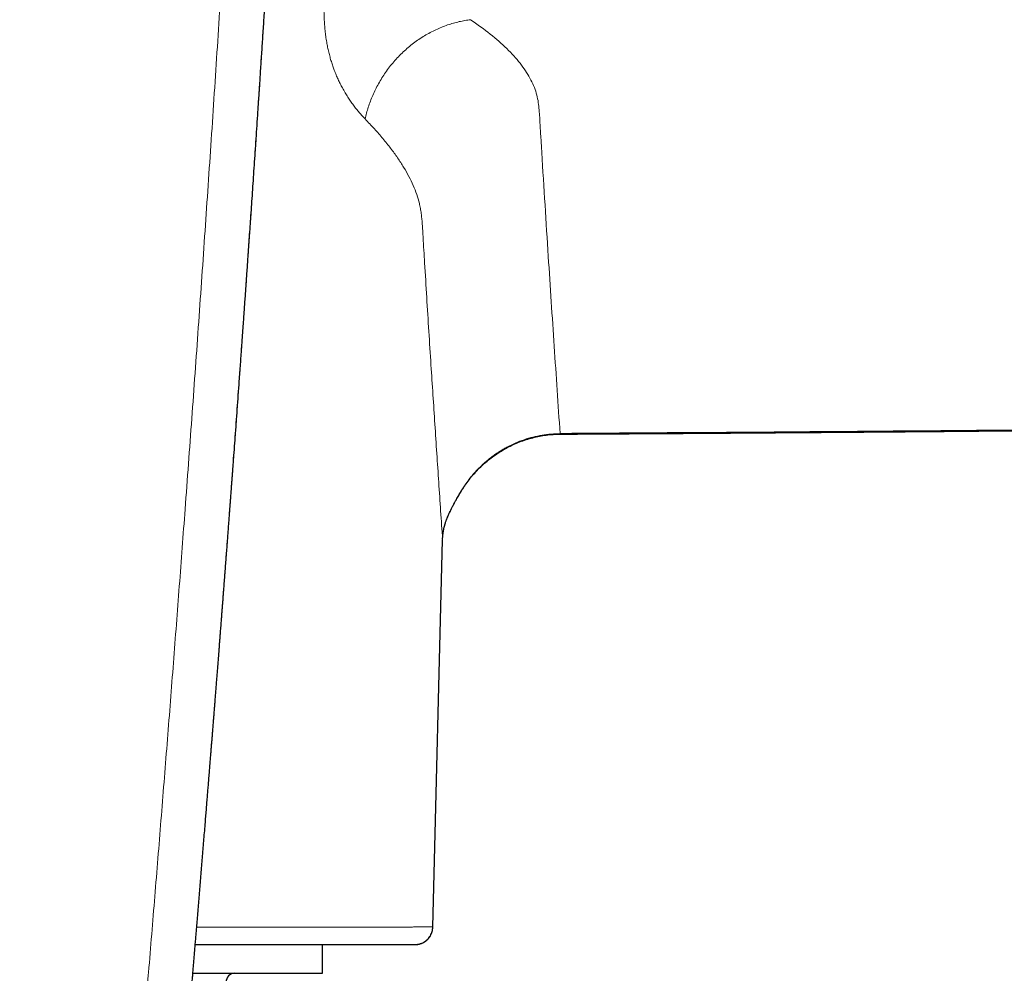
# Model space of a CAD drawing. Units: millimetres. Extents: x 8 to 1065, y 12 to 554.
# Drawn here: x 552 to 586, y 459 to 492 of the extents above; entities that cross this region are included whole.
import ezdxf

# ---------------------------------------------------------------- set-up
doc = ezdxf.new("R2010")
doc.units = ezdxf.units.MM

msp = doc.modelspace()

# ---------------------------------------------------------------- linework, layer by layer
at = {"color": 252, "linetype": 'Continuous', "lineweight": 0}
for p, q in [((566.592, 473.913), (566.258, 460.719)), ((566.592, 473.898), (566.592, 473.913))]:
    msp.add_line(p, q, dxfattribs=at)
at = {"color": 7, "linetype": 'Continuous', "lineweight": 30}
for p, q in [((566.258, 460.706), (566.592, 473.898)), ((558.73, 466.911), (558.739, 467.019)), ((562.5, 459.141), (562.5, 460.119)), ((558.095, 459.141), (562.5, 459.141))]:
    msp.add_line(p, q, dxfattribs=at)
at = {"color": 252, "linetype": 'Continuous', "lineweight": 0, "flags": 128}
for points in [[(570.592, 477.496), (570.592, 477.494), (570.591, 477.496), (570.591, 477.502), (570.591, 477.513)], [(566.817, 474.815), (566.805, 474.776), (566.793, 474.746)]]:
    msp.add_lwpolyline(points, dxfattribs=at)
at = {"color": 7, "linetype": 'Continuous', "lineweight": 30, "flags": 128}
msp.add_lwpolyline([(567.39, 475.8), (567.391, 475.8), (567.392, 475.798), (567.391, 475.799), (567.386, 475.803)], dxfattribs=at)
at = {"color": 7, "linetype": 'Continuous', "lineweight": 30}
msp.add_arc((559.52, 458.841), 0.3, 90, 180, dxfattribs=at)
at = {"color": 252, "linetype": 'Continuous', "lineweight": 0}
for points, knots in [([(556.599, 459.338), (556.67, 460.199), (556.811, 461.925), (557.022, 464.514), (557.229, 467.111), (557.433, 469.715), (557.633, 472.325), (557.841, 475.096), (558.057, 478.029), (558.279, 481.123), (558.495, 484.221), (558.707, 487.342), (558.915, 490.484), (559.117, 493.646), (559.314, 496.808), (559.504, 499.968), (559.666, 502.761), (559.804, 505.188), (559.917, 507.249), (560.028, 509.306), (560.136, 511.36), (560.243, 513.409), (560.311, 514.773), (560.345, 515.454)], [0, 0, 0, 0, 0.045321, 0.090874, 0.136646, 0.182622, 0.228785, 0.275119, 0.329925, 0.384921, 0.440081, 0.495378, 0.551796, 0.608303, 0.66487, 0.72147, 0.778077, 0.815132, 0.852169, 0.889183, 0.926163, 0.963103, 1, 1, 1, 1]), ([(558.739, 467.019), (558.751, 467.177), (558.781, 467.557), (558.829, 468.153), (558.878, 468.779), (558.924, 469.365), (558.965, 469.892), (558.997, 470.3), (559.017, 470.556), (559.025, 470.658), (559.028, 470.696), (559.029, 470.708), (559.03, 470.719), (559.031, 470.731), (559.031, 470.743), (559.034, 470.774), (559.038, 470.829), (559.045, 470.912), (559.052, 471.006), (559.06, 471.112), (559.069, 471.229), (559.079, 471.355), (559.089, 471.49), (559.1, 471.632), (559.112, 471.785), (559.124, 471.948), (559.139, 472.133), (559.155, 472.343), (559.173, 472.579), (559.192, 472.829), (559.212, 473.094), (559.233, 473.371), (559.255, 473.661), (559.278, 473.964), (559.302, 474.281), (559.327, 474.614), (559.353, 474.963), (559.381, 475.33), (559.409, 475.711), (559.438, 476.106), (559.469, 476.516), (559.5, 476.94), (559.532, 477.378), (559.565, 477.831), (559.6, 478.299), (559.634, 478.78), (559.67, 479.276), (559.707, 479.786), (559.745, 480.311), (559.78, 480.806), (559.813, 481.272), (559.844, 481.704), (559.875, 482.146), (559.905, 482.577), (559.934, 482.997), (559.962, 483.389), (559.983, 483.702), (559.996, 483.884), (560.001, 483.953), (560.002, 483.974), (560.004, 483.995), (560.005, 484.017), (560.007, 484.038), (560.065, 484.89), (560.18, 486.57), (560.319, 488.652), (560.412, 490.078), (560.452, 490.689), (560.466, 490.91), (560.47, 490.971), (560.474, 491.031), (560.478, 491.092), (560.482, 491.15), (560.485, 491.197), (560.49, 491.278), (560.498, 491.399), (560.509, 491.57), (560.521, 491.753), (560.533, 491.949), (560.547, 492.158), (560.561, 492.386), (560.577, 492.634), (560.594, 492.904), (560.612, 493.188), (560.631, 493.487), (560.651, 493.801), (560.671, 494.129), (560.692, 494.462), (560.713, 494.799), (560.734, 495.138), (560.756, 495.49), (560.779, 495.854), (560.802, 496.23), (560.824, 496.597), (560.846, 496.954), (560.867, 497.299), (560.888, 497.652), (560.91, 498.012), (560.926, 498.268), (560.935, 498.418), (560.937, 498.459), (560.94, 498.501), (560.942, 498.543), (560.945, 498.585), (560.947, 498.624), (560.956, 498.774), (560.994, 499.415), (561.077, 500.819), (561.196, 502.874), (561.327, 505.197), (561.455, 507.519), (561.579, 509.841), (561.7, 512.162), (561.776, 513.709), (561.814, 514.483)], [0, 0, 0, 0, 0.009865, 0.023733, 0.037291, 0.048966, 0.060402, 0.070268, 0.074551, 0.076425, 0.076669, 0.076914, 0.077159, 0.077403, 0.077647, 0.077891, 0.079372, 0.081094, 0.083059, 0.085267, 0.087716, 0.090408, 0.093167, 0.096142, 0.099331, 0.102735, 0.106354, 0.110968, 0.11589, 0.121119, 0.126655, 0.132496, 0.138531, 0.144861, 0.151485, 0.158404, 0.165766, 0.173434, 0.181407, 0.189685, 0.198267, 0.207153, 0.216342, 0.225835, 0.23563, 0.245729, 0.256129, 0.266831, 0.277834, 0.289138, 0.298047, 0.307135, 0.3164, 0.325843, 0.334301, 0.342895, 0.350573, 0.353984, 0.354433, 0.354881, 0.35533, 0.35578, 0.356229, 0.356679, 0.409503, 0.462214, 0.488154, 0.499561, 0.500841, 0.502121, 0.503401, 0.504681, 0.505961, 0.507026, 0.507699, 0.511047, 0.514656, 0.518526, 0.522658, 0.52705, 0.531703, 0.537077, 0.542762, 0.548756, 0.555061, 0.561677, 0.568602, 0.575838, 0.582743, 0.589909, 0.597335, 0.605022, 0.612969, 0.621176, 0.628272, 0.635551, 0.643014, 0.650661, 0.658378, 0.659255, 0.660135, 0.661017, 0.661901, 0.662787, 0.663676, 0.664416, 0.672301, 0.704301, 0.753497, 0.802709, 0.851951, 0.901238, 0.950583, 1, 1, 1, 1]), ([(570.591, 477.513), (575.588, 477.546), (585.581, 477.613), (600.57, 477.778), (611.086, 477.931), (617.129, 478.028), (618.702, 478.052), (620.279, 478.081), (621.672, 478.1), (622.879, 478.17), (623.894, 478.276), (624.905, 478.436), (625.907, 478.64), (626.941, 478.9), (628.004, 479.224), (629.09, 479.62), (630.153, 480.072), (631.191, 480.58), (632.202, 481.141), (633.182, 481.755), (634.129, 482.418), (635.041, 483.13), (635.915, 483.889), (636.747, 484.693), (637.537, 485.542), (638.282, 486.431), (638.979, 487.357), (639.626, 488.317), (640.22, 489.309), (640.76, 490.332), (641.248, 491.384), (641.681, 492.461), (642.058, 493.558), (642.375, 494.671), (642.631, 495.798), (642.828, 496.938), (642.966, 498.088), (643.043, 499.245), (643.058, 500.405), (643.014, 501.561), (642.908, 502.711), (642.742, 503.853), (642.513, 504.987), (642.268, 505.973), (642.074, 506.573), (641.999, 506.804)], [0, 0, 0, 0, 0.16326, 0.326523, 0.489781, 0.5069, 0.524009, 0.541165, 0.55846, 0.569517, 0.580647, 0.591794, 0.602942, 0.614052, 0.626636, 0.639217, 0.651798, 0.66438, 0.676965, 0.689551, 0.702141, 0.714733, 0.727329, 0.739931, 0.752549, 0.76518, 0.777809, 0.790416, 0.802986, 0.815567, 0.828199, 0.840848, 0.853483, 0.866073, 0.878645, 0.891239, 0.903851, 0.916476, 0.929109, 0.941713, 0.954274, 0.966826, 0.979405, 0.992045, 1, 1, 1, 1]), ([(563.007, 494.916), (562.991, 494.859), (562.959, 494.741), (562.911, 494.558), (562.863, 494.364), (562.815, 494.157), (562.768, 493.938), (562.732, 493.751), (562.704, 493.598), (562.685, 493.487), (562.668, 493.378), (562.652, 493.274), (562.638, 493.175), (562.623, 493.064), (562.609, 492.943), (562.596, 492.815), (562.587, 492.718), (562.581, 492.648), (562.578, 492.602), (562.575, 492.558), (562.572, 492.516), (562.569, 492.469), (562.562, 492.341), (562.555, 492.144), (562.554, 491.887), (562.561, 491.652), (562.574, 491.434), (562.592, 491.231), (562.616, 491.033), (562.645, 490.845), (562.679, 490.666), (562.717, 490.497), (562.759, 490.332), (562.805, 490.175), (562.854, 490.025), (562.908, 489.874), (562.969, 489.723), (563.036, 489.572), (563.106, 489.425), (563.186, 489.272), (563.273, 489.119), (563.366, 488.968), (563.46, 488.827), (563.558, 488.691), (563.657, 488.562), (563.757, 488.442), (563.856, 488.328), (563.923, 488.258), (563.956, 488.224)], [0, 0, 0, 0, 0.019817, 0.041031, 0.063664, 0.087734, 0.113255, 0.140239, 0.15356, 0.166874, 0.179685, 0.191985, 0.203766, 0.215022, 0.231634, 0.246914, 0.260841, 0.266704, 0.27228, 0.277569, 0.282571, 0.287609, 0.294915, 0.329404, 0.360227, 0.391032, 0.418484, 0.444668, 0.470857, 0.498035, 0.521827, 0.546202, 0.571041, 0.59483, 0.618248, 0.64138, 0.66829, 0.694254, 0.720683, 0.748233, 0.780831, 0.811516, 0.842453, 0.874176, 0.906143, 0.937429, 0.968795, 1, 1, 1, 1]), ([(567.545, 491.603), (567.481, 491.594), (567.351, 491.577), (567.156, 491.537), (566.958, 491.487), (566.76, 491.425), (566.561, 491.351), (566.363, 491.264), (566.167, 491.166), (565.975, 491.056), (565.785, 490.935), (565.601, 490.802), (565.423, 490.659), (565.252, 490.506), (565.088, 490.344), (564.933, 490.173), (564.787, 489.995), (564.651, 489.81), (564.526, 489.62), (564.411, 489.426), (564.307, 489.228), (564.214, 489.028), (564.133, 488.827), (564.063, 488.625), (564.003, 488.425), (563.971, 488.29), (563.956, 488.224)], [0, 0, 0, 0, 0.03897, 0.078598, 0.118844, 0.159662, 0.201002, 0.242812, 0.285031, 0.327598, 0.370448, 0.413512, 0.45672, 0.5, 0.54328, 0.586489, 0.629553, 0.672402, 0.714969, 0.757188, 0.798998, 0.840338, 0.881156, 0.921402, 0.96103, 1, 1, 1, 1]), ([(567.545, 491.603), (567.775, 491.44), (568.234, 491.116), (568.793, 490.62), (569.247, 490.119), (569.584, 489.613), (569.805, 489.104), (569.882, 488.594), (569.905, 488.086), (569.938, 487.581), (570.03, 486.047), (570.18, 483.655), (570.391, 480.467), (570.524, 478.497), (570.591, 477.513)], [0, 0, 0, 0, 0.03497, 0.069715, 0.10435, 0.139003, 0.173819, 0.208305, 0.242894, 0.277471, 0.312046, 0.559005, 0.779504, 1, 1, 1, 1]), ([(563.956, 488.224), (564.063, 488.111), (564.276, 487.887), (564.565, 487.554), (564.828, 487.225), (565.064, 486.901), (565.27, 486.582), (565.448, 486.268), (565.596, 485.96), (565.716, 485.653), (565.794, 485.392), (565.84, 485.178), (565.866, 485.002), (565.885, 484.835), (565.899, 484.673), (565.91, 484.513), (565.919, 484.354), (565.933, 484.104), (565.955, 483.757), (565.997, 483.073), (566.052, 482.148), (566.122, 480.993), (566.217, 479.547), (566.33, 477.827), (566.461, 475.846), (566.548, 474.557), (566.592, 473.913)], [0, 0, 0, 0, 0.017984, 0.035786, 0.053432, 0.070951, 0.088372, 0.105417, 0.122416, 0.139311, 0.156168, 0.165824, 0.175553, 0.18578, 0.19653, 0.207652, 0.218995, 0.230404, 0.261569, 0.292772, 0.377407, 0.46215, 0.546787, 0.697851, 0.848911, 1, 1, 1, 1]), ([(567.386, 475.803), (567.436, 475.871), (567.534, 476.008), (567.696, 476.198), (567.865, 476.375), (568.021, 476.521), (568.161, 476.639), (568.283, 476.733), (568.405, 476.822), (568.529, 476.903), (568.653, 476.979), (568.829, 477.079), (569.064, 477.193), (569.363, 477.309), (569.667, 477.399), (569.975, 477.464), (570.283, 477.504), (570.489, 477.51), (570.591, 477.513)], [0, 0, 0, 0, 0.067413, 0.133602, 0.198451, 0.261857, 0.303284, 0.344006, 0.384002, 0.423255, 0.461748, 0.49947, 0.58449, 0.669193, 0.753328, 0.836655, 0.918947, 1, 1, 1, 1]), ([(567.386, 475.803), (567.355, 475.757), (567.292, 475.665), (567.214, 475.541), (567.149, 475.434), (567.096, 475.343), (567.046, 475.255), (567, 475.171), (566.957, 475.091), (566.917, 475.014), (566.88, 474.942), (566.846, 474.874), (566.827, 474.835), (566.817, 474.815)], [0, 0, 0, 0, 0.125299, 0.250132, 0.333192, 0.416205, 0.499315, 0.580245, 0.661706, 0.744004, 0.827514, 0.912678, 1, 1, 1, 1]), ([(566.592, 473.913), (566.594, 473.964), (566.599, 474.065), (566.621, 474.217), (566.652, 474.368), (566.696, 474.518), (566.749, 474.667), (566.795, 474.766), (566.817, 474.815)], [0, 0, 0, 0, 0.167221, 0.333943, 0.500367, 0.666706, 0.833175, 1, 1, 1, 1]), ([(566.258, 460.719), (566.23, 460.719), (566.174, 460.719), (566.089, 460.719), (566.026, 460.719), (565.985, 460.719), (565.96, 460.719), (565.93, 460.719), (565.917, 460.719), (565.9, 460.719), (565.885, 460.719), (565.864, 460.719), (565.835, 460.718), (565.793, 460.718), (565.741, 460.718), (565.678, 460.718), (565.607, 460.717), (565.525, 460.717), (565.433, 460.717), (565.325, 460.717), (565.199, 460.716), (565.054, 460.716), (564.896, 460.716), (564.724, 460.716), (564.54, 460.715), (564.343, 460.715), (564.139, 460.715), (563.928, 460.715), (563.714, 460.714), (563.488, 460.714), (563.252, 460.714), (563.005, 460.714), (562.739, 460.714), (562.455, 460.713), (562.152, 460.713), (561.838, 460.713), (561.514, 460.713), (561.179, 460.712), (560.834, 460.712), (560.489, 460.712), (560.144, 460.712), (559.8, 460.712), (559.448, 460.711), (559.088, 460.711), (558.718, 460.711), (558.43, 460.711), (558.263, 460.711), (558.224, 460.711)], [0, 0, 0, 0, 0.1218533, 0.2436972, 0.3655295, 0.4057366, 0.445954, 0.4861885, 0.5264058, 0.5382725, 0.5502197, 0.5622763, 0.5744663, 0.5866986, 0.5989388, 0.6104911, 0.6220583, 0.6336438, 0.645251, 0.6568827, 0.6705316, 0.6841425, 0.6977224, 0.7112786, 0.7248181, 0.7383483, 0.7518764, 0.7642815, 0.7766965, 0.7891271, 0.8015788, 0.8140571, 0.8265678, 0.8402256, 0.8538444, 0.8674302, 0.8809902, 0.8945316, 0.9080617, 0.921588, 0.9339902, 0.946401, 0.9588264, 0.9712721, 0.9837437, 0.9962473, 1, 1, 1, 1]), ([(552.199, 454.623), (552.275, 454.631), (552.425, 454.647), (552.65, 454.678), (552.873, 454.717), (553.093, 454.768), (553.31, 454.832), (553.521, 454.909), (553.727, 454.999), (553.927, 455.099), (554.121, 455.211), (554.308, 455.331), (554.488, 455.46), (554.662, 455.597), (554.829, 455.741), (554.99, 455.891), (555.146, 456.047), (555.302, 456.216), (555.459, 456.398), (555.614, 456.594), (555.76, 456.796), (555.896, 457.004), (556.023, 457.217), (556.138, 457.436), (556.241, 457.661), (556.33, 457.89), (556.405, 458.125), (556.467, 458.363), (556.515, 458.604), (556.551, 458.848), (556.578, 459.092), (556.592, 459.256), (556.599, 459.338)], [0, 0, 0, 0, 0.031085, 0.062141, 0.093171, 0.124197, 0.155259, 0.186363, 0.21747, 0.248573, 0.279696, 0.310844, 0.342007, 0.373174, 0.404362, 0.435584, 0.46684, 0.498123, 0.533896, 0.569686, 0.605489, 0.641299, 0.6771, 0.712886, 0.748674, 0.784486, 0.820329, 0.856198, 0.89208, 0.928001, 0.963981, 1, 1, 1, 1])]:
    msp.add_open_spline(points, degree=3, knots=knots, dxfattribs=at)
at = {"color": 7, "linetype": 'Continuous', "lineweight": 30}
for points, knots in [([(558.732, 466.91), (558.735, 466.943), (558.741, 467.024), (558.751, 467.148), (558.761, 467.278), (558.771, 467.399), (558.78, 467.509), (558.787, 467.607), (558.794, 467.694), (558.8, 467.769), (558.806, 467.836), (558.81, 467.896), (558.816, 467.962), (558.822, 468.04), (558.829, 468.135), (558.838, 468.241), (558.847, 468.358), (558.858, 468.502), (558.871, 468.668), (558.886, 468.856), (558.903, 469.072), (558.922, 469.317), (558.944, 469.592), (558.966, 469.875), (558.985, 470.114), (558.999, 470.304), (559.01, 470.44), (559.02, 470.569), (559.029, 470.69), (559.038, 470.804), (559.047, 470.916), (559.055, 471.025), (559.063, 471.129), (559.071, 471.224), (559.077, 471.303), (559.082, 471.37), (559.087, 471.433), (559.092, 471.501), (559.098, 471.577), (559.105, 471.67), (559.114, 471.784), (559.124, 471.92), (559.144, 472.173), (559.172, 472.543), (559.209, 473.024), (559.246, 473.512), (559.275, 473.903), (559.297, 474.191), (559.31, 474.372), (559.323, 474.539), (559.335, 474.693), (559.345, 474.833), (559.355, 474.96), (559.363, 475.068), (559.369, 475.156), (559.375, 475.231), (559.38, 475.304), (559.386, 475.381), (559.392, 475.466), (559.399, 475.558), (559.407, 475.664), (559.416, 475.784), (559.426, 475.92), (559.437, 476.065), (559.448, 476.22), (559.461, 476.386), (559.49, 476.778), (559.561, 477.751), (559.635, 478.764), (559.695, 479.593), (559.715, 479.878), (559.735, 480.15), (559.753, 480.411), (559.771, 480.654), (559.787, 480.878), (559.801, 481.085), (559.815, 481.282), (559.829, 481.472), (559.843, 481.675), (559.858, 481.892), (559.875, 482.121), (559.891, 482.348), (559.906, 482.575), (559.923, 482.805), (559.939, 483.039), (559.956, 483.281), (559.975, 483.556), (559.996, 483.864), (560.02, 484.209), (560.045, 484.567), (560.07, 484.938), (560.097, 485.323), (560.124, 485.721), (560.152, 486.132), (560.18, 486.554), (560.21, 486.988), (560.239, 487.433), (560.27, 487.888), (560.301, 488.355), (560.332, 488.832), (560.366, 489.337), (560.401, 489.871), (560.437, 490.433), (560.475, 491.009), (560.513, 491.598), (560.55, 492.181), (560.587, 492.756), (560.623, 493.325), (560.659, 493.904), (560.696, 494.493), (560.728, 495.004), (560.755, 495.433), (560.776, 495.778), (560.797, 496.126), (560.819, 496.475), (560.84, 496.82), (560.86, 497.156), (560.88, 497.48), (560.899, 497.792), (560.917, 498.093), (560.934, 498.383), (560.951, 498.662), (560.967, 498.928), (560.982, 499.184), (560.997, 499.436), (561.012, 499.683), (561.026, 499.924), (561.039, 500.152), (561.052, 500.366), (561.063, 500.561), (561.074, 500.737), (561.083, 500.896), (561.092, 501.043), (561.099, 501.179), (561.107, 501.303), (561.113, 501.416), (561.118, 501.504), (561.122, 501.569), (561.125, 501.614), (561.127, 501.655), (561.129, 501.694), (561.132, 501.734), (561.134, 501.782), (561.138, 501.843), (561.142, 501.921), (561.148, 502.013), (561.153, 502.113), (561.16, 502.219), (561.166, 502.33), (561.173, 502.451), (561.18, 502.582), (561.189, 502.724), (561.197, 502.872), (561.206, 503.027), (561.215, 503.185), (561.224, 503.345), (561.233, 503.504), (561.245, 503.724), (561.261, 504.003), (561.28, 504.338), (561.298, 504.665), (561.316, 504.991), (561.334, 505.315), (561.352, 505.637), (561.37, 505.95), (561.386, 506.251), (561.402, 506.543), (561.417, 506.818), (561.431, 507.077), (561.444, 507.319), (561.457, 507.548), (561.468, 507.765), (561.478, 507.951), (561.487, 508.11), (561.494, 508.242), (561.501, 508.368), (561.507, 508.487), (561.513, 508.601), (561.519, 508.708), (561.525, 508.813), (561.53, 508.919), (561.536, 509.034), (561.543, 509.159), (561.55, 509.295), (561.558, 509.443), (561.567, 509.605), (561.576, 509.784), (561.586, 509.977), (561.597, 510.178), (561.615, 510.525), (561.639, 510.989), (561.669, 511.567), (561.691, 511.995), (561.706, 512.302), (561.716, 512.494), (561.727, 512.698), (561.737, 512.913), (561.749, 513.14), (561.761, 513.373), (561.773, 513.613), (561.785, 513.858), (561.798, 514.114), (561.807, 514.295), (561.811, 514.391), (561.812, 514.398)], [0, 0, 0, 0, 0.002114, 0.005064, 0.007799, 0.010321, 0.012629, 0.014722, 0.016501, 0.018088, 0.019486, 0.020693, 0.021894, 0.02364, 0.02563, 0.027865, 0.030345, 0.033069, 0.036928, 0.040903, 0.044979, 0.050598, 0.056398, 0.062381, 0.068547, 0.071533, 0.074414, 0.077134, 0.079694, 0.082093, 0.084333, 0.086766, 0.088977, 0.090964, 0.09273, 0.093981, 0.095245, 0.096677, 0.098277, 0.100044, 0.102613, 0.10547, 0.108614, 0.118663, 0.128823, 0.139097, 0.149481, 0.153561, 0.157363, 0.160885, 0.164128, 0.167092, 0.169776, 0.172181, 0.173875, 0.175396, 0.176877, 0.17851, 0.180298, 0.182241, 0.184338, 0.18698, 0.189832, 0.192894, 0.196166, 0.199649, 0.203334, 0.220973, 0.261168, 0.267403, 0.273396, 0.279145, 0.28465, 0.28991, 0.29447, 0.29883, 0.302988, 0.306965, 0.310849, 0.315813, 0.320639, 0.325326, 0.330194, 0.334968, 0.339891, 0.344987, 0.350256, 0.357228, 0.36448, 0.372013, 0.379827, 0.387923, 0.396299, 0.404954, 0.413853, 0.422981, 0.432337, 0.441922, 0.451736, 0.461779, 0.47205, 0.483613, 0.495453, 0.50757, 0.519963, 0.532634, 0.544367, 0.556327, 0.568516, 0.580932, 0.593576, 0.600772, 0.608039, 0.615378, 0.622789, 0.630096, 0.637164, 0.643991, 0.650578, 0.656925, 0.663031, 0.668898, 0.674524, 0.67991, 0.685056, 0.690439, 0.695532, 0.700334, 0.704845, 0.709065, 0.71265, 0.715995, 0.719099, 0.721964, 0.724588, 0.726972, 0.729116, 0.730123, 0.731067, 0.731947, 0.732765, 0.73353, 0.734436, 0.735778, 0.737415, 0.739349, 0.741579, 0.743702, 0.746039, 0.748589, 0.751352, 0.754328, 0.757517, 0.760718, 0.764093, 0.767475, 0.770819, 0.774125, 0.781369, 0.788426, 0.795296, 0.801978, 0.808984, 0.815771, 0.82234, 0.82869, 0.834822, 0.840736, 0.846079, 0.851161, 0.855984, 0.860548, 0.864851, 0.867766, 0.870548, 0.873197, 0.875714, 0.878098, 0.88035, 0.882511, 0.884679, 0.887081, 0.889716, 0.892585, 0.895688, 0.899024, 0.902849, 0.906941, 0.911237, 0.915525, 0.928839, 0.940519, 0.952002, 0.955829, 0.959872, 0.964157, 0.968684, 0.973452, 0.978462, 0.983407, 0.988566, 0.99394, 0.99953, 1, 1, 1, 1]), ([(570.592, 477.496), (570.79, 477.497), (571.181, 477.499), (571.76, 477.503), (572.324, 477.506), (572.873, 477.51), (573.405, 477.513), (573.919, 477.516), (574.415, 477.519), (574.897, 477.523), (575.368, 477.526), (575.827, 477.529), (576.275, 477.532), (576.707, 477.535), (577.125, 477.538), (577.528, 477.541), (577.916, 477.544), (578.289, 477.547), (578.647, 477.549), (578.991, 477.552), (579.319, 477.554), (579.633, 477.557), (579.931, 477.559), (580.215, 477.561), (580.517, 477.564), (580.841, 477.566), (581.194, 477.569), (581.549, 477.572), (582.173, 477.577), (583.073, 477.585), (584.253, 477.595), (585.448, 477.606), (586.653, 477.617), (589.261, 477.642), (593.268, 477.683), (597.676, 477.734), (601.086, 477.777), (603.498, 477.808), (605.911, 477.841), (608.324, 477.875), (610.736, 477.911), (613.146, 477.948), (615.551, 477.986), (617.436, 478.016), (618.803, 478.038), (619.656, 478.052), (620.509, 478.068), (621.229, 478.079), (621.816, 478.097), (622.27, 478.118), (622.725, 478.147), (623.181, 478.186), (623.637, 478.233), (624.122, 478.297), (624.635, 478.376), (625.175, 478.474), (625.713, 478.584), (626.246, 478.708), (626.772, 478.843), (627.291, 478.989), (627.801, 479.147), (628.308, 479.318), (628.803, 479.499), (629.289, 479.69), (629.763, 479.889), (630.233, 480.099), (630.697, 480.32), (631.156, 480.552), (631.601, 480.79), (632.032, 481.033), (632.449, 481.28), (632.861, 481.536), (633.267, 481.802), (633.675, 482.081), (634.084, 482.376), (634.495, 482.686), (634.898, 483.005), (635.294, 483.334), (635.682, 483.672), (636.055, 484.013), (636.413, 484.355), (636.756, 484.698), (637.092, 485.049), (637.421, 485.407), (637.748, 485.78), (638.073, 486.168), (638.395, 486.571), (638.707, 486.982), (639.01, 487.399), (639.302, 487.823), (639.579, 488.245), (639.841, 488.665), (640.087, 489.081), (640.325, 489.503), (640.553, 489.93), (640.776, 490.371), (640.995, 490.828), (641.206, 491.298), (641.408, 491.774), (641.598, 492.254), (641.777, 492.738), (641.941, 493.218), (642.092, 493.691), (642.23, 494.161), (642.357, 494.635), (642.474, 495.114), (642.583, 495.608), (642.683, 496.118), (642.773, 496.643), (642.851, 497.174), (642.916, 497.71), (642.969, 498.25), (643.005, 498.756), (643.029, 499.223), (643.042, 499.648), (643.046, 500.065), (643.043, 500.472), (643.032, 500.87), (643.015, 501.266), (642.99, 501.66), (642.958, 502.052), (642.921, 502.427), (642.891, 502.671), (642.877, 502.789)], [0, 0, 0, 0, 0.006771, 0.013373, 0.019806, 0.02607, 0.032165, 0.037986, 0.043644, 0.049139, 0.054471, 0.059744, 0.064847, 0.06978, 0.074543, 0.079136, 0.083559, 0.087813, 0.091896, 0.09581, 0.099554, 0.103128, 0.106532, 0.109766, 0.112831, 0.11685, 0.120871, 0.124909, 0.128964, 0.142242, 0.155695, 0.169322, 0.183103, 0.196907, 0.258528, 0.320149, 0.347658, 0.375167, 0.402678, 0.430189, 0.457693, 0.485179, 0.512633, 0.539955, 0.549669, 0.559387, 0.569116, 0.578868, 0.584017, 0.589199, 0.594404, 0.599624, 0.604851, 0.610075, 0.616341, 0.622606, 0.628862, 0.635106, 0.641332, 0.64743, 0.653524, 0.659616, 0.665705, 0.671575, 0.677442, 0.683307, 0.689171, 0.695033, 0.700895, 0.706422, 0.711949, 0.717477, 0.723005, 0.728533, 0.734397, 0.740261, 0.746126, 0.751991, 0.757857, 0.763724, 0.769257, 0.774791, 0.780328, 0.78587, 0.791414, 0.797296, 0.803178, 0.809059, 0.814936, 0.820808, 0.826674, 0.832198, 0.837714, 0.843223, 0.848743, 0.854275, 0.860152, 0.866035, 0.871923, 0.877813, 0.8837, 0.889583, 0.895135, 0.900708, 0.906301, 0.91192, 0.917574, 0.923611, 0.929686, 0.935801, 0.941954, 0.948145, 0.954374, 0.959292, 0.964149, 0.968902, 0.973549, 0.978085, 0.982508, 0.987114, 0.991594, 0.995951, 1, 1, 1, 1]), ([(570.591, 477.522), (572.75, 477.536), (577.069, 477.562), (583.551, 477.614), (590.039, 477.675), (596.533, 477.746), (603.031, 477.827), (609.525, 477.917), (614.049, 477.988), (616.603, 478.03), (617.194, 478.039), (617.787, 478.049), (618.383, 478.059), (618.959, 478.068), (619.415, 478.075), (619.756, 478.081), (620.01, 478.086), (620.284, 478.09), (620.576, 478.095), (620.847, 478.1), (621.146, 478.105), (621.481, 478.112), (621.899, 478.124), (622.306, 478.143), (622.676, 478.168), (622.997, 478.194), (623.308, 478.224), (623.618, 478.259), (623.907, 478.296), (624.174, 478.333), (624.42, 478.371), (624.667, 478.411), (624.879, 478.449), (625.102, 478.489), (625.355, 478.539), (625.697, 478.61), (626.048, 478.69), (626.397, 478.774), (626.636, 478.836), (626.799, 478.88), (626.879, 478.902), (626.961, 478.925), (627.044, 478.948), (627.128, 478.972), (627.214, 478.997), (627.464, 479.071), (627.896, 479.205), (628.523, 479.421), (629.201, 479.679), (629.895, 479.972), (630.6, 480.298), (631.281, 480.642), (631.76, 480.905), (632.033, 481.062), (632.12, 481.112), (632.208, 481.164), (632.295, 481.216), (632.384, 481.269), (632.451, 481.309), (632.489, 481.333), (632.498, 481.338)], [0, 0, 0, 0, 0.103604, 0.2073, 0.311095, 0.414992, 0.518995, 0.622992, 0.726713, 0.73614, 0.745594, 0.755084, 0.764618, 0.774171, 0.782745, 0.786499, 0.790567, 0.794943, 0.799617, 0.804576, 0.807987, 0.813967, 0.820665, 0.828056, 0.833485, 0.838493, 0.843486, 0.848479, 0.853487, 0.857441, 0.86142, 0.865431, 0.869476, 0.871765, 0.876273, 0.88186, 0.888543, 0.893562, 0.89907, 0.900374, 0.901703, 0.903056, 0.904435, 0.905838, 0.907267, 0.908721, 0.918349, 0.928956, 0.940555, 0.953162, 0.965103, 0.977847, 0.989733, 0.991336, 0.99295, 0.994575, 0.996211, 0.997857, 0.999515, 1, 1, 1, 1]), ([(567.39, 475.8), (567.437, 475.864), (567.53, 475.992), (567.684, 476.173), (567.847, 476.344), (568.019, 476.505), (568.199, 476.655), (568.388, 476.794), (568.584, 476.922), (568.787, 477.038), (568.997, 477.142), (569.212, 477.233), (569.433, 477.311), (569.658, 477.376), (569.887, 477.428), (570.119, 477.466), (570.355, 477.49), (570.513, 477.494), (570.592, 477.496)], [0, 0, 0, 0, 0.063275, 0.126262, 0.18901, 0.251561, 0.313953, 0.376224, 0.438405, 0.500531, 0.562632, 0.624744, 0.686903, 0.749149, 0.811528, 0.87409, 0.936892, 1, 1, 1, 1]), ([(566.793, 474.746), (566.802, 474.764), (566.818, 474.798), (566.844, 474.853), (566.87, 474.906), (566.895, 474.956), (566.918, 475.003), (566.94, 475.046), (566.96, 475.084), (566.978, 475.118), (566.995, 475.149), (567.013, 475.183), (567.037, 475.225), (567.066, 475.278), (567.102, 475.341), (567.141, 475.408), (567.182, 475.478), (567.226, 475.549), (567.275, 475.628), (567.33, 475.712), (567.369, 475.77), (567.39, 475.801)], [0, 0, 0, 0, 0.07137, 0.13602, 0.194495, 0.247193, 0.294401, 0.336327, 0.373116, 0.40487, 0.431664, 0.458726, 0.499316, 0.547453, 0.603199, 0.666649, 0.72304, 0.784509, 0.851124, 0.922942, 1, 1, 1, 1]), ([(566.592, 473.922), (566.592, 473.928), (566.593, 473.952), (566.596, 473.991), (566.599, 474.037), (566.604, 474.079), (566.608, 474.114), (566.613, 474.145), (566.617, 474.172), (566.62, 474.193), (566.623, 474.211), (566.626, 474.225), (566.629, 474.243), (566.634, 474.266), (566.64, 474.296), (566.647, 474.325), (566.654, 474.352), (566.66, 474.376), (566.666, 474.399), (566.672, 474.422), (566.679, 474.445), (566.687, 474.471), (566.697, 474.503), (566.71, 474.54), (566.726, 474.584), (566.745, 474.633), (566.767, 474.688), (566.784, 474.726), (566.793, 474.746)], [0, 0, 0, 0, 0.022155, 0.083189, 0.138361, 0.187694, 0.229578, 0.266108, 0.297295, 0.323143, 0.343658, 0.359381, 0.37519, 0.407426, 0.443868, 0.483655, 0.512636, 0.541455, 0.570113, 0.598612, 0.62701, 0.658814, 0.696111, 0.743491, 0.797544, 0.85829, 0.925762, 1, 1, 1, 1]), ([(558.033, 458.43), (558.036, 458.469), (558.044, 458.553), (558.055, 458.684), (558.067, 458.827), (558.08, 458.981), (558.094, 459.145), (558.108, 459.315), (558.123, 459.489), (558.137, 459.668), (558.153, 459.855), (558.169, 460.047), (558.185, 460.242), (558.211, 460.552), (558.247, 460.98), (558.292, 461.529), (558.339, 462.089), (558.385, 462.652), (558.431, 463.216), (558.477, 463.781), (558.515, 464.238), (558.542, 464.582), (558.561, 464.806), (558.578, 465.024), (558.595, 465.233), (558.612, 465.435), (558.628, 465.641), (558.645, 465.851), (558.662, 466.062), (558.678, 466.263), (558.693, 466.452), (558.707, 466.629), (558.72, 466.787), (558.728, 466.886), (558.732, 466.931)], [0, 0, 0, 0, 0.013184, 0.028185, 0.044498, 0.062127, 0.081077, 0.101352, 0.121105, 0.141979, 0.163978, 0.18676, 0.209749, 0.232938, 0.29603, 0.360545, 0.426478, 0.493827, 0.559136, 0.625716, 0.693565, 0.720563, 0.747139, 0.772823, 0.797616, 0.821519, 0.844535, 0.870984, 0.89616, 0.920064, 0.942699, 0.964068, 0.983824, 1, 1, 1, 1]), ([(565.656, 460.119), (565.676, 460.12), (565.716, 460.121), (565.775, 460.13), (565.833, 460.145), (565.895, 460.167), (565.96, 460.2), (566.026, 460.244), (566.085, 460.296), (566.136, 460.356), (566.18, 460.421), (566.214, 460.491), (566.239, 460.565), (566.255, 460.641), (566.257, 460.693), (566.258, 460.719)], [0, 0, 0, 0, 0.062955, 0.125722, 0.188283, 0.250603, 0.334004, 0.417349, 0.500257, 0.583818, 0.666966, 0.750029, 0.833423, 0.916702, 1, 1, 1, 1]), ([(565.671, 460.119), (565.686, 460.12), (565.709, 460.121), (565.742, 460.126), (565.775, 460.131), (565.818, 460.141), (565.871, 460.159), (565.925, 460.182), (565.98, 460.213), (566.035, 460.252), (566.085, 460.298), (566.129, 460.347), (566.165, 460.397), (566.192, 460.446), (566.214, 460.494), (566.231, 460.541), (566.242, 460.579), (566.248, 460.61), (566.252, 460.634), (566.255, 460.659), (566.257, 460.677), (566.258, 460.69), (566.258, 460.698), (566.258, 460.703), (566.258, 460.705)], [0, 0, 0, 0, 0.0666493, 0.0969834, 0.125976, 0.1823668, 0.2407511, 0.3033523, 0.3706011, 0.4417906, 0.5162494, 0.5872653, 0.6523024, 0.711296, 0.7655264, 0.8192717, 0.8715201, 0.8942015, 0.9209629, 0.9515741, 0.9727349, 0.9860849, 0.9930185, 1, 1, 1, 1]), ([(558.175, 460.119), (558.231, 460.119), (558.42, 460.119), (558.733, 460.119), (559.113, 460.119), (559.483, 460.119), (559.844, 460.119), (560.196, 460.119), (560.527, 460.119), (560.839, 460.119), (561.132, 460.119), (561.417, 460.119), (561.693, 460.119), (561.96, 460.119), (562.225, 460.119), (562.488, 460.119), (562.747, 460.119), (562.993, 460.119), (563.228, 460.119), (563.451, 460.119), (563.663, 460.119), (563.857, 460.119), (564.035, 460.119), (564.196, 460.119), (564.347, 460.119), (564.486, 460.119), (564.615, 460.119), (564.731, 460.119), (564.835, 460.119), (564.926, 460.119), (565.008, 460.119), (565.079, 460.119), (565.141, 460.119), (565.194, 460.119), (565.225, 460.119), (565.241, 460.119), (565.247, 460.119), (565.253, 460.119), (565.259, 460.119), (565.265, 460.119), (565.27, 460.119), (565.277, 460.119), (565.286, 460.119), (565.293, 460.119), (565.297, 460.119), (565.3, 460.119), (565.301, 460.119), (565.303, 460.119), (565.305, 460.119), (565.306, 460.119), (565.308, 460.119), (565.31, 460.119), (565.312, 460.119), (565.314, 460.119), (565.316, 460.119), (565.318, 460.119), (565.32, 460.119), (565.322, 460.119), (565.323, 460.119), (565.325, 460.119), (565.326, 460.119), (565.326, 460.119), (565.327, 460.119), (565.328, 460.119), (565.328, 460.119), (565.33, 460.119), (565.333, 460.119), (565.338, 460.119), (565.342, 460.119), (565.347, 460.119), (565.352, 460.119), (565.356, 460.119), (565.361, 460.119), (565.366, 460.119), (565.371, 460.119), (565.376, 460.119), (565.379, 460.119), (565.382, 460.119), (565.383, 460.119), (565.385, 460.119), (565.387, 460.119), (565.389, 460.119), (565.392, 460.119), (565.395, 460.119), (565.399, 460.119), (565.403, 460.119), (565.407, 460.119), (565.41, 460.119), (565.414, 460.119), (565.417, 460.119), (565.42, 460.119), (565.422, 460.119), (565.424, 460.119), (565.426, 460.119), (565.428, 460.119), (565.43, 460.119), (565.431, 460.119), (565.432, 460.119), (565.433, 460.119), (565.435, 460.119), (565.436, 460.119), (565.438, 460.119), (565.44, 460.119), (565.441, 460.119), (565.444, 460.119), (565.448, 460.119), (565.454, 460.119), (565.461, 460.119), (565.468, 460.119), (565.476, 460.119), (565.484, 460.119), (565.493, 460.119), (565.502, 460.119), (565.511, 460.119), (565.519, 460.119), (565.528, 460.119), (565.535, 460.119), (565.54, 460.119), (565.544, 460.119), (565.545, 460.119), (565.546, 460.119), (565.547, 460.119), (565.548, 460.119), (565.55, 460.119), (565.553, 460.119), (565.558, 460.119), (565.564, 460.119), (565.57, 460.119), (565.577, 460.119), (565.583, 460.119), (565.588, 460.119), (565.594, 460.119), (565.599, 460.119), (565.604, 460.119), (565.609, 460.119), (565.613, 460.119), (565.617, 460.119), (565.621, 460.119), (565.625, 460.119), (565.629, 460.119), (565.633, 460.119), (565.636, 460.119), (565.639, 460.119), (565.642, 460.119), (565.645, 460.119), (565.647, 460.119), (565.649, 460.119), (565.651, 460.119), (565.652, 460.119), (565.653, 460.119), (565.654, 460.119), (565.655, 460.119), (565.656, 460.119), (565.656, 460.119), (565.656, 460.119)], [0, 0, 0, 0, 0.005713, 0.019245, 0.032772, 0.046303, 0.059846, 0.073413, 0.086921, 0.099265, 0.111598, 0.123929, 0.136265, 0.148612, 0.160979, 0.174467, 0.187932, 0.201384, 0.214831, 0.228283, 0.24175, 0.255296, 0.26771, 0.280107, 0.292494, 0.304878, 0.317267, 0.329669, 0.341472, 0.353206, 0.364879, 0.376495, 0.388062, 0.400735, 0.413365, 0.415891, 0.418366, 0.420901, 0.423496, 0.426153, 0.42887, 0.431648, 0.438843, 0.446418, 0.448465, 0.450537, 0.452636, 0.454761, 0.456557, 0.457993, 0.460783, 0.463862, 0.467228, 0.470883, 0.474826, 0.479216, 0.482838, 0.486145, 0.489137, 0.491814, 0.493091, 0.494281, 0.495385, 0.496403, 0.497334, 0.498325, 0.50458, 0.511165, 0.517827, 0.524796, 0.532071, 0.539653, 0.547542, 0.555738, 0.563204, 0.570908, 0.578849, 0.580985, 0.583669, 0.586479, 0.589242, 0.591958, 0.597158, 0.602177, 0.609255, 0.61594, 0.622232, 0.628132, 0.633639, 0.638753, 0.643475, 0.647457, 0.65111, 0.654433, 0.657426, 0.660089, 0.662422, 0.66382, 0.665066, 0.667443, 0.669999, 0.672579, 0.675183, 0.677812, 0.680466, 0.688966, 0.697708, 0.70843, 0.719496, 0.730905, 0.743511, 0.75651, 0.769903, 0.78369, 0.797872, 0.809265, 0.820901, 0.831341, 0.832525, 0.834347, 0.836202, 0.838046, 0.83988, 0.841704, 0.843517, 0.853621, 0.863389, 0.87282, 0.881916, 0.890675, 0.899098, 0.907185, 0.914936, 0.922351, 0.92943, 0.936055, 0.942355, 0.948332, 0.953984, 0.95977, 0.965172, 0.970189, 0.974822, 0.97907, 0.982934, 0.986413, 0.989142, 0.991576, 0.993716, 0.995562, 0.997113, 0.99837, 0.999332, 1, 1, 1, 1])]:
    msp.add_open_spline(points, degree=3, knots=knots, dxfattribs=at)

doc.saveas('drawing.dxf')
